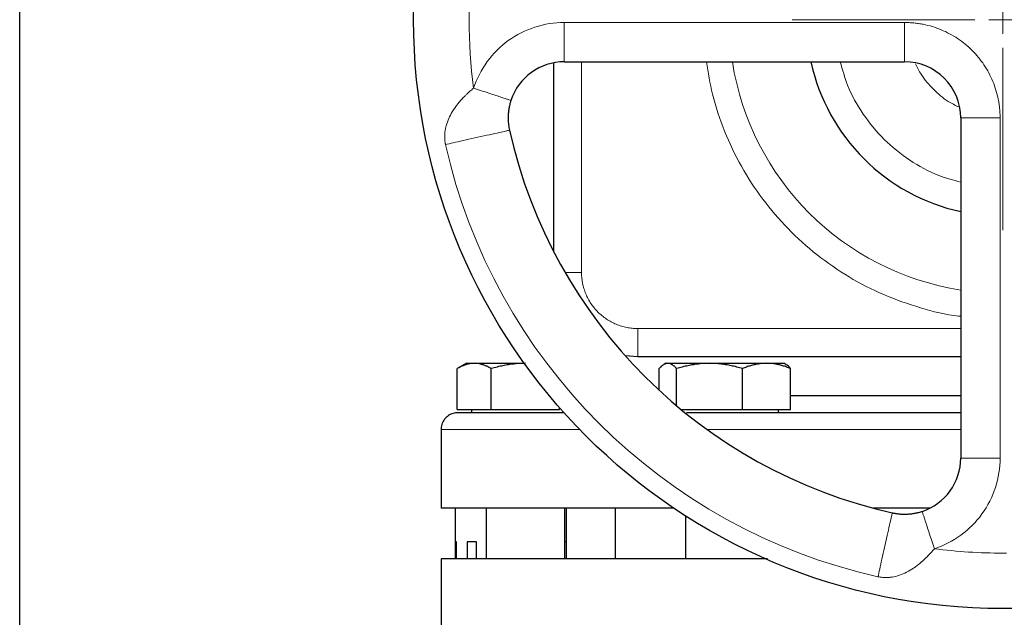
# Model space of a CAD drawing. Units: millimetres. Extents: x 0 to 420, y 0 to 297.
# Drawn here: x 249 to 261, y 228 to 235 of the extents above; entities that cross this region are included whole.
import ezdxf

# ---------------------------------------------------------------- set-up
doc = ezdxf.new("R2010")
doc.units = ezdxf.units.MM

# ---------------------------------------------------------------- blocks, each defined once
blk = doc.blocks.new('SW_CENTERMARKSYMBOL_39')
at = {"color": 0, "linetype": 'Continuous', "lineweight": 18}
for p, q in [((0, 0.333), (0, 2.5)), ((0, 0), (0, 0.167)), ((-0.333, 0), (-2.5, 0)), ((0, 0), (-0.167, 0)), ((0, 0), (0, -0.167)), ((0, 0), (0.167, 0)), ((0.333, 0), (2.5, 0)), ((0, -0.333), (0, -2.5))]:
    blk.add_line(p, q, dxfattribs=at)

msp = doc.modelspace()

# ---------------------------------------------------------------- linework, layer by layer
at = {"color": 7, "linetype": 'Continuous', "lineweight": 25}
for p, q in [((249.09487, 205.56698), (249.09487, 238.33488)), ((255.42821, 234.22225), (255.42821, 231.98615)), ((255.55737, 234.23488), (259.59487, 234.23488)), ((260.26154, 233.56822), (260.26154, 229.53072)), ((256.27948, 230.746), (256.42821, 230.73488)), ((254.39487, 230.65488), (254.28608, 230.59207)), ((254.39487, 230.65488), (254.48865, 230.65488)), ((254.48865, 230.65488), (255.0828, 230.65488)), ((256.42821, 230.73488), (260.26154, 230.73488)), ((256.76171, 230.65488), (256.73666, 230.64042)), ((256.76171, 230.65488), (256.78556, 230.65488)), ((256.78556, 230.65488), (257.28053, 230.65488)), ((257.28053, 230.65488), (257.95668, 230.65488)), ((257.95668, 230.65488), (258.16171, 230.65488)), ((258.18675, 230.64042), (258.16171, 230.65488)), ((254.28658, 230.10821), (254.28658, 230.59236)), ((254.69073, 230.10821), (254.69073, 230.59236)), ((256.68096, 230.33615), (256.68096, 230.59236)), ((256.89016, 230.15095), (256.89016, 230.59236)), ((257.67091, 230.10821), (257.67091, 230.59236)), ((258.24246, 230.10821), (258.24246, 230.59236)), ((260.26154, 230.26822), (258.24246, 230.26822)), ((254.28658, 230.10821), (254.69073, 230.10821)), ((254.45654, 230.10821), (254.45654, 230.06788)), ((254.69073, 230.10821), (255.49902, 230.10821)), ((255.49902, 230.10821), (255.49902, 230.1305)), ((256.94134, 230.10821), (257.67091, 230.10821)), ((257.67091, 230.10821), (258.24246, 230.10821)), ((258.10004, 230.06788), (258.10004, 230.10821)), ((254.09487, 229.86821), (254.09487, 228.93488)), ((256.85584, 228.93488), (254.09487, 228.93488)), ((254.26154, 228.93488), (254.26154, 228.53488)), ((254.6282, 228.93488), (254.6282, 228.33488)), ((255.56154, 228.33488), (255.56154, 228.93488)), ((255.58083, 228.93488), (255.58083, 228.33488)), ((256.16154, 228.93488), (256.16154, 228.33488)), ((259.89391, 228.93488), (259.22531, 228.93488)), ((256.99504, 228.84354), (256.99504, 228.33488)), ((254.27831, 228.53488), (254.26154, 228.53488)), ((254.26154, 228.53488), (254.26154, 228.33488)), ((254.27831, 228.33488), (254.27831, 228.53488)), ((254.51701, 228.53488), (254.40358, 228.53488)), ((254.40358, 228.53488), (254.40358, 228.33488)), ((254.51701, 228.33488), (254.51701, 228.53488)), ((255.58083, 228.53488), (255.56154, 228.53488)), ((254.09487, 228.33521), (254.09487, 227.53488)), ((257.92837, 228.33488), (257.92837, 228.3421))]:
    msp.add_line(p, q, dxfattribs=at)
at = {"color": 8, "linetype": 'Continuous', "lineweight": 18}
for p, q in [((255.55737, 234.23488), (255.55737, 234.70155)), ((259.59487, 234.70155), (255.55737, 234.70155)), ((259.59487, 234.23488), (259.59487, 234.70155)), ((255.76154, 234.23488), (255.76154, 231.73488)), ((260.7282, 233.56822), (260.26154, 233.56822)), ((260.7282, 229.53072), (260.72821, 233.56822)), ((255.76154, 231.73488), (255.56539, 231.73488)), ((256.42821, 231.06821), (256.42821, 230.73488)), ((260.26154, 231.06821), (256.42821, 231.06821)), ((255.74058, 229.86821), (254.09487, 229.86821)), ((260.26154, 229.86821), (257.25219, 229.86821)), ((260.7282, 229.53072), (260.26154, 229.53072))]:
    msp.add_line(p, q, dxfattribs=at)
at = {"color": 7, "linetype": 'Continuous', "lineweight": 25}
msp.add_circle((260.76154, 234.73488), 6.99246, dxfattribs=at)
for centre, radius, start, end in [((255.55737, 233.56822), 0.66667, 90, 161.820369), ((260.76154, 234.73488), 2.33333, 192.373625, 257.626375), ((259.59487, 233.56822), 0.66667, 360, 90), ((260.76154, 234.73488), 6, 192.634861, 257.364551), ((259.59487, 229.53072), 0.66667, 288.179632, 0)]:
    msp.add_arc(centre, radius, start, end, dxfattribs=at)
at = {"color": 8, "linetype": 'Continuous', "lineweight": 18}
for radius, start, end in [(3.2486, 188.853724, 261.146276), (6.77778, 192.635625, 257.364358)]:
    msp.add_arc((260.76154, 234.73488), radius, start, end, dxfattribs=at)
for points in [[(254.48061, 235.54794), (254.41074, 235.00815), (254.41074, 234.46159), (254.48062, 233.92179)], [(259.94848, 228.45396), (260.21818, 228.41904), (260.48958, 228.40155), (260.76154, 228.40155)], [(260.80227, 228.40168), (260.78793, 228.40159), (260.77587, 228.40155), (260.76154, 228.40155)]]:
    msp.add_open_spline(points, degree=3, dxfattribs=at)
for points, knots in [([(254.48061, 233.9218), (254.55509, 234.14861), (254.6993, 234.34612), (255.08601, 234.62616), (255.31865, 234.70155), (255.55737, 234.70155)], [0, 0, 0, 0, 0.5, 0.5, 1, 1, 1, 1]), ([(259.59487, 234.70155), (259.60416, 234.70148), (259.62273, 234.70135), (259.65054, 234.70029), (259.67828, 234.6986), (259.70596, 234.69622), (259.73357, 234.69315), (259.76112, 234.68941), (259.7886, 234.68498), (259.8433, 234.6748), (259.9244, 234.65452), (260.02926, 234.61696), (260.12999, 234.56935), (260.25727, 234.49303), (260.40144, 234.37479), (260.51968, 234.23062), (260.596, 234.10334), (260.6436, 234.00262), (260.68117, 233.89775), (260.7037, 233.80765), (260.71641, 233.73456), (260.72318, 233.67935), (260.72742, 233.62388), (260.72794, 233.58678), (260.7282, 233.56822)], [0, 0, 0, 0, 0.01566507, 0.03130248, 0.04692163, 0.06253198, 0.07814297, 0.09376407, 0.10940471, 0.12507429, 0.18757757, 0.25010152, 0.31260479, 0.37512875, 0.50000465, 0.62488054, 0.68738382, 0.74990777, 0.81241104, 0.874935, 0.90623519, 0.93746233, 0.96869207, 1, 1, 1, 1]), ([(257.24369, 234.23488), (257.2646, 234.10599), (257.31021, 233.82475), (257.4517, 233.40736), (257.65064, 232.98868), (257.90391, 232.5998), (258.20513, 232.24706), (258.54957, 231.93618), (258.93152, 231.67317), (259.34426, 231.4602), (259.7816, 231.30922), (260.09082, 231.22833), (260.2531, 231.2153), (260.26154, 231.21463)], [0, 0, 0, 0, 0.08541593, 0.1863809, 0.2873529, 0.38842926, 0.48939429, 0.59036654, 0.69144255, 0.79240789, 0.89337988, 0.99445456, 1, 1, 1, 1]), ([(258.83243, 234.23488), (258.85815, 234.14075), (258.91819, 233.92098), (259.09634, 233.60714), (259.34467, 233.30425), (259.64996, 233.05903), (259.95955, 232.88647), (260.17349, 232.82992), (260.26154, 232.80665)], [0, 0, 0, 0, 0.13751363, 0.32104725, 0.50458283, 0.68811748, 0.87165221, 1, 1, 1, 1]), ([(259.72554, 234.21011), (259.74622, 234.16816), (259.80072, 234.05763), (259.9329, 233.90624), (260.08468, 233.77378), (260.19565, 233.71909), (260.23805, 233.6982)], [0, 0, 0, 0, 0.18940928, 0.4990191, 0.80862996, 1, 1, 1, 1]), ([(254.14792, 233.25224), (254.14695, 233.25675), (254.14501, 233.2658), (254.14266, 233.27952), (254.14071, 233.2934), (254.13921, 233.30742), (254.13762, 233.329), (254.1372, 233.35887), (254.1398, 233.39684), (254.14578, 233.43646), (254.15882, 233.49228), (254.18423, 233.56158), (254.2309, 233.64987), (254.28357, 233.7242), (254.33717, 233.7867), (254.37331, 233.82451), (254.40688, 233.8571), (254.43992, 233.88762), (254.46601, 233.90954), (254.48061, 233.9218)], [0, 0, 0, 0, 0.01711206, 0.03434703, 0.05171686, 0.06923335, 0.08690874, 0.13260012, 0.18146345, 0.23146585, 0.28653219, 0.40387828, 0.51999318, 0.67699914, 0.75428145, 0.83258628, 0.87354752, 0.92921575, 1, 1, 1, 1]), ([(254.48061, 233.9218), (254.51106, 233.9118), (254.54219, 233.90158), (254.60378, 233.88136), (254.63422, 233.87136), (254.69224, 233.85231), (254.7198, 233.84326), (254.7703, 233.82667), (254.79323, 233.81914), (254.83341, 233.80595), (254.85068, 233.80028), (254.87937, 233.79086), (254.89081, 233.7871), (254.91713, 233.77846), (254.92399, 233.77621), (254.92399, 233.77621)], [0, 0, 0, 0, 0.125, 0.125, 0.25, 0.25, 0.375, 0.375, 0.5, 0.5, 0.625, 0.625, 0.75, 0.75, 1, 1, 1, 1]), ([(254.14791, 233.25224), (254.17373, 233.25803), (254.20418, 233.26486), (254.2746, 233.28064), (254.31462, 233.28962), (254.40177, 233.30915), (254.44889, 233.31972), (254.54429, 233.3411), (254.59248, 233.35191), (254.6823, 233.37204), (254.72382, 233.38135), (254.7945, 233.39719), (254.82364, 233.40373), (254.86814, 233.4137), (254.88357, 233.41716), (254.90289, 233.42149), (254.90685, 233.42238), (254.90685, 233.42238)], [0, 0, 0, 0, 0.125, 0.125, 0.25, 0.25, 0.375, 0.375, 0.5, 0.5, 0.625, 0.625, 0.75, 0.75, 0.875, 0.875, 1, 1, 1, 1]), ([(255.76154, 231.73488), (255.76161, 231.7276), (255.76174, 231.71305), (255.76285, 231.69126), (255.76462, 231.66953), (255.76712, 231.64788), (255.77032, 231.62629), (255.77683, 231.59052), (255.7892, 231.54105), (255.8113, 231.47936), (255.8393, 231.42011), (255.88419, 231.34524), (255.95375, 231.26043), (256.03855, 231.19088), (256.11342, 231.14598), (256.17267, 231.11798), (256.23436, 231.09588), (256.28736, 231.08263), (256.33035, 231.07515), (256.36283, 231.07117), (256.39546, 231.06868), (256.41728, 231.06837), (256.42821, 231.06822)], [0, 0, 0, 0, 0.02087777, 0.04171275, 0.06252727, 0.08334375, 0.10418459, 0.12507211, 0.1875683, 0.25009965, 0.31259583, 0.37512718, 0.50000338, 0.62487958, 0.68737577, 0.74990712, 0.8124033, 0.87493465, 0.90623222, 0.93745854, 0.96868926, 1, 1, 1, 1]), ([(260.7282, 229.53072), (260.7282, 229.29199), (260.65281, 229.05935), (260.37279, 228.67265), (260.17528, 228.52844), (259.94847, 228.45396)], [0, 0, 0, 0, 0.5, 0.5, 1, 1, 1, 1]), ([(259.44904, 228.8802), (259.44904, 228.8802), (259.44815, 228.87623), (259.44382, 228.85691), (259.44036, 228.84149), (259.43038, 228.79698), (259.42385, 228.76784), (259.408, 228.69716), (259.3987, 228.65564), (259.37856, 228.56582), (259.36776, 228.51764), (259.34637, 228.42223), (259.33581, 228.37512), (259.31627, 228.28797), (259.3073, 228.24794), (259.29151, 228.17752), (259.28469, 228.14708), (259.2789, 228.12126)], [0, 0, 0, 0, 0.125, 0.125, 0.25, 0.25, 0.375, 0.375, 0.5, 0.5, 0.625, 0.625, 0.75, 0.75, 0.875, 0.875, 1, 1, 1, 1]), ([(259.80287, 228.89733), (259.80287, 228.89733), (259.80512, 228.89047), (259.81376, 228.86415), (259.81752, 228.85272), (259.82694, 228.82403), (259.83261, 228.80676), (259.84581, 228.76657), (259.85334, 228.74365), (259.86992, 228.69315), (259.87897, 228.66558), (259.89803, 228.60756), (259.90802, 228.57713), (259.92824, 228.51554), (259.93847, 228.48441), (259.94847, 228.45396)], [0, 0, 0, 0, 0.25, 0.25, 0.375, 0.375, 0.5, 0.5, 0.625, 0.625, 0.75, 0.75, 0.875, 0.875, 1, 1, 1, 1]), ([(259.94847, 228.45396), (259.9434, 228.44793), (259.93313, 228.43574), (259.91726, 228.41754), (259.9008, 228.39922), (259.88374, 228.38082), (259.86246, 228.35866), (259.82958, 228.32591), (259.78737, 228.28761), (259.74202, 228.25123), (259.68781, 228.21256), (259.6202, 228.17278), (259.53541, 228.1365), (259.46273, 228.11778), (259.40472, 228.11169), (259.36707, 228.1112), (259.3345, 228.11317), (259.3067, 228.11627), (259.2882, 228.11959), (259.2789, 228.12126)], [0, 0, 0, 0, 0.02926173, 0.05917407, 0.08972242, 0.12089318, 0.15267829, 0.20448953, 0.29494551, 0.36807255, 0.42671351, 0.55175879, 0.67322762, 0.78832801, 0.8427444, 0.89583174, 0.93018687, 0.96488435, 1, 1, 1, 1])]:
    msp.add_open_spline(points, degree=3, knots=knots, dxfattribs=at)
at = {"color": 7, "linetype": 'Continuous', "lineweight": 25}
for points, knots in [([(254.92399, 233.77621), (254.92283, 233.77262), (254.91992, 233.76362), (254.91508, 233.74718), (254.90917, 233.72479), (254.90211, 233.69292), (254.89587, 233.65473), (254.8919, 233.61409), (254.89017, 233.56955), (254.89142, 233.52734), (254.89551, 233.48623), (254.90028, 233.4537), (254.9047, 233.43267), (254.90685, 233.42242)], [0, 0, 0, 0, 0.03117648, 0.07822116, 0.14198897, 0.22362121, 0.35112505, 0.46782199, 0.56904878, 0.72747847, 0.82231543, 0.91345099, 1, 1, 1, 1]), ([(254.48865, 230.65488), (254.48392, 230.65482), (254.47446, 230.6547), (254.46033, 230.65368), (254.44622, 230.65206), (254.43209, 230.64977), (254.4179, 230.64683), (254.4036, 230.64323), (254.38277, 230.63709), (254.35533, 230.62705), (254.32106, 230.61153), (254.2982, 230.59882), (254.28658, 230.59236)], [0, 0, 0, 0, 0.06933287, 0.13830392, 0.20716912, 0.27618077, 0.34558532, 0.4156213, 0.48651764, 0.65324323, 0.82376139, 1, 1, 1, 1]), ([(254.69073, 230.59236), (254.68487, 230.59568), (254.67327, 230.60225), (254.65592, 230.61123), (254.63876, 230.61943), (254.62176, 230.62679), (254.60486, 230.63333), (254.58528, 230.63998), (254.56311, 230.64619), (254.53828, 230.65119), (254.51347, 230.65431), (254.49694, 230.65469), (254.48865, 230.65488)], [0, 0, 0, 0, 0.0889878, 0.17633179, 0.26224063, 0.34694483, 0.4306967, 0.51376975, 0.63718477, 0.75849739, 0.87898777, 1, 1, 1, 1]), ([(255.09487, 230.65488), (255.08539, 230.65482), (255.06647, 230.6547), (255.03815, 230.65368), (255.0099, 230.65206), (254.98163, 230.64977), (254.95327, 230.64682), (254.92472, 230.64323), (254.88309, 230.63709), (254.82816, 230.62704), (254.75965, 230.61153), (254.71395, 230.59882), (254.69073, 230.59236)], [0, 0, 0, 0, 0.06934064, 0.13831868, 0.20719014, 0.27620737, 0.34561687, 0.41565721, 0.48655737, 0.65326675, 0.82377174, 1, 1, 1, 1]), ([(256.78556, 230.65488), (256.78311, 230.65482), (256.77822, 230.6547), (256.77091, 230.65368), (256.76362, 230.65206), (256.75631, 230.64977), (256.74895, 230.64682), (256.74154, 230.64323), (256.73075, 230.63709), (256.71656, 230.62704), (256.69881, 230.61153), (256.68697, 230.59882), (256.68096, 230.59236)], [0, 0, 0, 0, 0.06934064, 0.13831868, 0.20719014, 0.27620737, 0.34561687, 0.41565721, 0.48655737, 0.65326675, 0.82377174, 1, 1, 1, 1]), ([(256.89016, 230.59236), (256.88713, 230.59568), (256.88113, 230.60225), (256.87215, 230.61123), (256.86328, 230.61943), (256.85447, 230.62679), (256.84572, 230.63333), (256.83558, 230.63998), (256.82412, 230.64619), (256.81128, 230.65119), (256.79842, 230.65431), (256.78985, 230.65469), (256.78556, 230.65488)], [0, 0, 0, 0, 0.08898563, 0.17632639, 0.26223096, 0.34692983, 0.43067532, 0.51374093, 0.63715908, 0.75847745, 0.87897634, 1, 1, 1, 1]), ([(257.28053, 230.65488), (257.27137, 230.65482), (257.2531, 230.6547), (257.22576, 230.65368), (257.19848, 230.65206), (257.17118, 230.64977), (257.14378, 230.64683), (257.1162, 230.64323), (257.07598, 230.63709), (257.02293, 230.62705), (256.95674, 230.61153), (256.9126, 230.59882), (256.89016, 230.59236)], [0, 0, 0, 0, 0.06933287, 0.13830392, 0.20716912, 0.27618077, 0.34558532, 0.4156213, 0.48651764, 0.65324323, 0.82376139, 1, 1, 1, 1]), ([(257.67091, 230.59236), (257.6596, 230.59568), (257.63718, 230.60225), (257.60364, 230.61123), (257.57049, 230.61943), (257.53765, 230.62679), (257.50502, 230.63333), (257.46721, 230.63998), (257.42432, 230.64619), (257.37631, 230.65119), (257.32844, 230.65431), (257.29652, 230.65469), (257.28053, 230.65488)], [0, 0, 0, 0, 0.0889878, 0.17633179, 0.26224063, 0.34694483, 0.4306967, 0.51376975, 0.63718477, 0.75849739, 0.87898777, 1, 1, 1, 1]), ([(257.95668, 230.65488), (257.94997, 230.65482), (257.93659, 230.6547), (257.91654, 230.65368), (257.89656, 230.65206), (257.87657, 230.64977), (257.85652, 230.64682), (257.83636, 230.64323), (257.80693, 230.63709), (257.76807, 230.62704), (257.71963, 230.61153), (257.68733, 230.59882), (257.67091, 230.59236)], [0, 0, 0, 0, 0.06934064, 0.13831868, 0.20719014, 0.27620737, 0.34561687, 0.41565721, 0.48655737, 0.65326675, 0.82377174, 1, 1, 1, 1]), ([(258.24246, 230.59236), (258.23417, 230.59568), (258.21776, 230.60225), (258.1932, 230.61123), (258.16893, 230.61943), (258.14489, 230.62679), (258.12101, 230.63333), (258.09334, 230.63998), (258.06191, 230.64619), (258.02674, 230.65119), (257.99173, 230.65431), (257.96838, 230.65469), (257.95668, 230.65488)], [0, 0, 0, 0, 0.08898563, 0.17632639, 0.26223096, 0.34692983, 0.43067532, 0.51374093, 0.63715908, 0.75847745, 0.87897634, 1, 1, 1, 1]), ([(258.24246, 230.59236), (258.22491, 230.61258), (258.20644, 230.63387), (258.18736, 230.63952), (258.1864, 230.63981)], [0, 0, 0, 0, 0.94962807, 1, 1, 1, 1]), ([(254.29487, 230.06821), (254.27595, 230.06665), (254.23664, 230.06339), (254.18122, 230.03652), (254.13283, 229.99169), (254.09951, 229.93074), (254.09644, 229.88422), (254.09497, 229.86193)], [0, 0, 0, 0, 0.177396647, 0.368502592, 0.565414345, 0.79183129, 1, 1, 1, 1]), ([(255.55573, 230.06821), (255.49153, 230.06821), (255.3, 230.06821), (255.03645, 230.06821), (254.766, 230.06821), (254.55528, 230.06821), (254.40466, 230.06821), (254.31145, 230.06821), (254.30107, 230.06821), (254.29598, 230.06821)], [0, 0, 0, 0, 0.07797488, 0.23259903, 0.38722376, 0.5418486, 0.69647341, 0.85109819, 1, 1, 1, 1]), ([(260.26154, 230.06821), (260.2018, 230.06821), (259.93119, 230.06821), (259.45491, 230.06821), (258.84073, 230.06821), (258.24448, 230.06821), (257.6752, 230.06821), (257.26093, 230.06821), (257.05006, 230.06821), (257.0069, 230.06821)], [0, 0, 0, 0, 0.05112436, 0.23160978, 0.41209515, 0.59258039, 0.77306605, 0.95355129, 1, 1, 1, 1]), ([(259.44906, 228.88019), (259.45421, 228.87907), (259.46462, 228.87682), (259.48046, 228.87388), (259.49661, 228.87126), (259.51302, 228.86902), (259.52964, 228.86718), (259.55953, 228.86462), (259.59604, 228.86351), (259.64047, 228.86523), (259.68127, 228.8692), (259.72214, 228.87586), (259.75794, 228.88404), (259.78393, 228.89126), (259.79765, 228.89566), (259.80287, 228.89733)], [0, 0, 0, 0, 0.04360114, 0.08806855, 0.13330108, 0.1791805, 0.22561759, 0.27253903, 0.42974102, 0.53215954, 0.648024, 0.77634154, 0.88089068, 0.9546491, 1, 1, 1, 1]), ([(257.96751, 228.33488), (257.85039, 228.33488), (257.53458, 228.33488), (257.05254, 228.33488), (256.52525, 228.33488), (256.03997, 228.33488), (255.59983, 228.33488), (255.2095, 228.33488), (254.87259, 228.33488), (254.5925, 228.33488), (254.37147, 228.33488), (254.21323, 228.33488), (254.11343, 228.33488), (254.10106, 228.33488), (254.09487, 228.33488)], [0, 0, 0, 0, 0.05086072, 0.13714584, 0.22343136, 0.30971679, 0.39600221, 0.48228752, 0.56857314, 0.65485839, 0.74114366, 0.82742926, 0.91371482, 1, 1, 1, 1])]:
    msp.add_open_spline(points, degree=3, knots=knots, dxfattribs=at)

# ---------------------------------------------------------------- block references
at = {"color": 7, "linetype": 'Continuous', "lineweight": 0}
msp.add_blockref('SW_CENTERMARKSYMBOL_39', (260.76154, 234.73488), dxfattribs=at)

doc.saveas('drawing.dxf')
